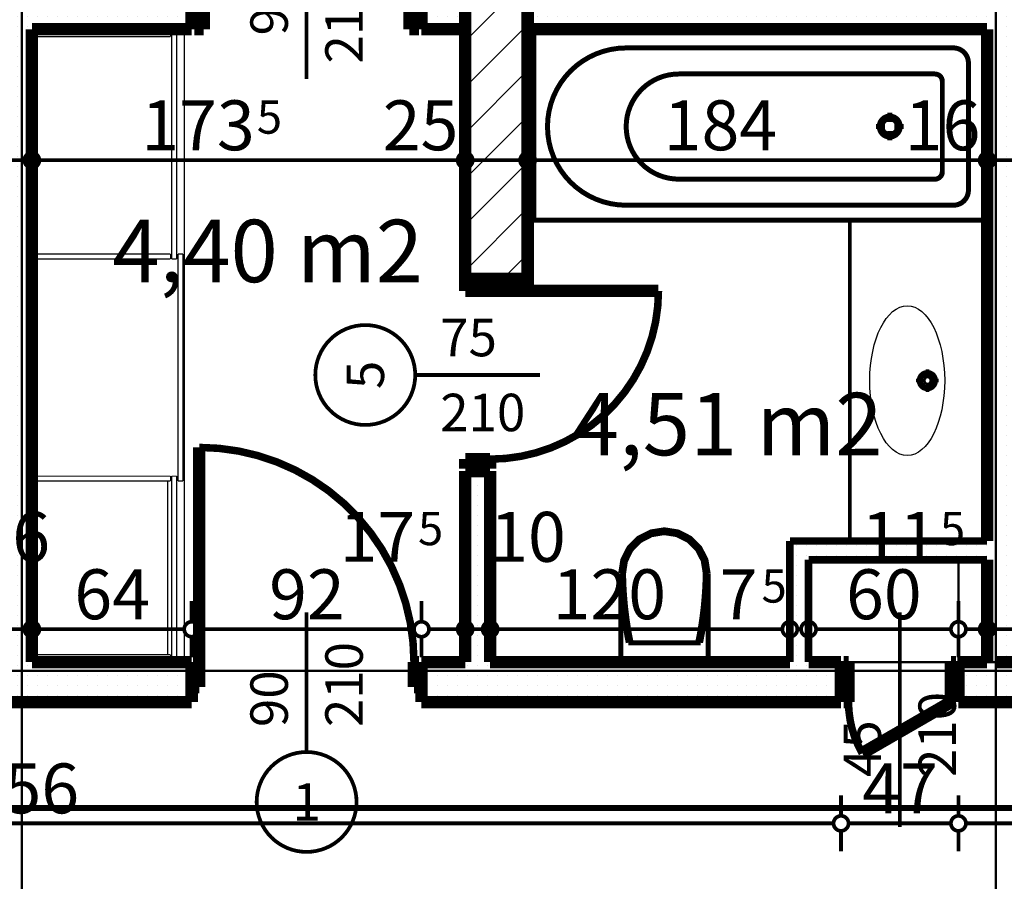
# Model space of a CAD drawing. Extents: x 81077 to 92920, y 88559 to 97631.
# Drawn here: x 86033 to 86427, y 94902 to 95247 of the extents above; entities that cross this region are included whole.
import ezdxf
from ezdxf.enums import TextEntityAlignment as Align

# ---------------------------------------------------------------- set-up
doc = ezdxf.new("R2010")
doc.units = 0
doc.header["$MEASUREMENT"] = 0
doc.linetypes.add('Dot & Dashed', pattern=[67.027776, 35.277777, -17.638888, 0, -14.111111])
doc.linetypes.add('Double Dashed copy', pattern=[226.666667, 100, -50, 26.666667, -50])
for name, color, linetype in [('0help', 7, 'Continuous'), ('bani', 7, 'Continuous'), ('KOTI-ext', 7, 'Continuous'), ('lines', 7, 'Continuous'), ('razrez', 7, 'Continuous'), ('wall-ext', 7, 'Continuous'), ('WALLS-EXT', 7, 'Continuous'), ('Zones', 7, 'Continuous')]:
    doc.layers.add(name, color=color, linetype=linetype)
doc.styles.add('GENERATED_STYLE_1', font='TIMES.TTF')
doc.styles.get("Standard").update_dxf_attribs({"font": 'txt', "bigfont": 'BIGFONT.SHX'})
doc.dimstyles.new('Dimstyle_1D92A', dxfattribs={"dimtxt": 20, "dimasz": 11.4, "dimexe": 0.18, "dimexo": 0, "dimgap": 0.09, "dimtad": 1, "dimdec": 0, "dimzin": 0, "dimdsep": 46, "dimtxsty": 'GENERATED_STYLE_1', "dimblk": 'ARROWHEAD_1', "dimblk1": 'ARROWHEAD_1', "dimblk2": 'ARROWHEAD_1', "dimcen": 0.09, "dimclrd": 11, "dimclre": 11, "dimclrt": 11, "dimazin": 0, "dimtfac": 1, "dimtdec": 4, "dimtmove": 0, "dimatfit": 0, "dimfxl": 0, "dimtolj": 1, "dimtzin": 0, "dimarcsym": 0})
pattern_1 = [(0, (0, 0), (0, 4), [0, -4])]

# ---------------------------------------------------------------- blocks, each defined once
blk = doc.blocks.new('Office_0_1413', base_point=(86387.4, 95130.02))
at = {"flags": 1}
for tag in ['ROOM_NAME', 'ROOM_NUMBER', 'ROOM_AREA', 'ROOM_PERIM', 'ROOM_WALLS_SURF', 'ROOM_DOORS_SURF', 'ROOM_WINDS_SURF', 'ROOM_BASELEV', 'ROOM_HEIGHT', 'ROOM_NET_AREA', 'ROOM_REDUCED_AREA', 'ROOM_VOLUME']:
    blk.add_attdef(tag, text='', height=500, dxfattribs=at).set_placement((0, 0), align=Align.TOP_LEFT)
at = {"layer": 'Zones', "color": 133, "style": 'GENERATED_STYLE_1'}
blk.add_attdef('ROOM_CALC_AREA', text='', height=25, dxfattribs=at).set_placement((86316.07, 95097.25), align=Align.TOP_CENTER)
blk = doc.blocks.new('Office_0_1452', base_point=(86203.41, 95199.35))
at = {"flags": 1}
for tag in ['ROOM_NAME', 'ROOM_NUMBER', 'ROOM_AREA', 'ROOM_PERIM', 'ROOM_WALLS_SURF', 'ROOM_DOORS_SURF', 'ROOM_WINDS_SURF', 'ROOM_BASELEV', 'ROOM_HEIGHT', 'ROOM_NET_AREA', 'ROOM_REDUCED_AREA', 'ROOM_VOLUME']:
    blk.add_attdef(tag, text='', height=500, dxfattribs=at).set_placement((0, 0), align=Align.TOP_LEFT)
at = {"layer": 'Zones', "color": 133, "style": 'GENERATED_STYLE_1'}
blk.add_attdef('ROOM_CALC_AREA', text='', height=25, dxfattribs=at).set_placement((86132.08, 95166.58), align=Align.TOP_CENTER)
blk = doc.blocks.new('D1_Metal_3663')
at = {"color": 0, "linetype": 'Continuous', "const_width": 5}
for points in [[(-41.2, 0), (-45, 0)], [(-45, 0), (-45, -10)], [(-41.2, -10), (-41.2, 0)], [(45, 0), (41.2, 0)], [(41.2, 0), (41.2, -10)], [(45, -10), (45, 0)], [(-45, -10), (-41.2, -10)], [(41.2, -10), (45, -10)]]:
    blk.add_lwpolyline(points, dxfattribs=at)
blk = doc.blocks.new('Window-Door_Marker_-_70_23151')
at = {"color": 11, "linetype": 'Continuous', "const_width": 1.5}
blk.add_lwpolyline([(-20, 40, 1), (20, 40, 1)], format="xyb", close=True, dxfattribs=at)
blk.add_lwpolyline([(0, 20), (0, -30)], dxfattribs=at)
at = {"color": 11, "style": 'GENERATED_STYLE_1'}
for tag, p in [('AC_WIDO_A_SIZE', (-7.5, -12.5)), ('AC_WIDO_B_SIZE', (22.5, -23.75))]:
    blk.add_attdef(tag, p, '', height=15, rotation=90, dxfattribs=at)
blk.add_attdef('AC_MarkerText_1', (-5.625, 32.5), '', height=15, dxfattribs=at)
blk = doc.blocks.new('WALL_9469', base_point=(84462.66, 95252.9))
at = {"layer": 'wall-ext'}
h = blk.add_hatch(dxfattribs=at)
h.set_pattern_fill('25 % COPY COPY', scale=4, style=0, pattern_type=0)
h.set_pattern_definition(pattern_1)
h.paths.add_polyline_path([(86101.66, 95242.9), (86101.66, 95252.9), (85957.66, 95252.9), (85957.66, 95242.9)], flags=0)
h = blk.add_hatch(dxfattribs=at)
h.set_pattern_fill('25 % COPY COPY', scale=4, style=0, pattern_type=0)
h.set_pattern_definition(pattern_1)
h.paths.add_polyline_path([(86211.16, 95242.9), (86211.16, 95252.9), (86193.66, 95252.9), (86193.66, 95242.9)], flags=0)
h = blk.add_hatch(dxfattribs=at)
h.set_pattern_fill('25 % COPY COPY', scale=4, style=0, pattern_type=0)
h.set_pattern_definition(pattern_1)
h.paths.add_polyline_path([(86500.16, 95242.9), (86500.16, 95252.9), (86236.16, 95252.9), (86236.16, 95242.9)], flags=0)
at = {"layer": 'wall-ext', "color": 7, "linetype": 'Continuous', "const_width": 5}
for points in [[(86101.66, 95252.9), (86101.66, 95242.9)], [(86193.66, 95252.9), (86193.66, 95242.9)], [(86037.66, 95242.9), (86101.66, 95242.9)], [(86193.66, 95242.9), (86211.16, 95242.9)], [(86236.16, 95242.9), (86420.16, 95242.9)]]:
    blk.add_lwpolyline(points, dxfattribs=at)
at = {"layer": 'wall-ext', "color": 133}
blk.add_blockref('Window-Door_Marker_-_70_23151', (86147.66, 95252.9), dxfattribs=at).add_auto_attribs({'AC_MarkerText_1': '2', 'AC_WIDO_A_SIZE': '90', 'AC_WIDO_B_SIZE': '210'})
at = {"layer": 'wall-ext', "color": 133, "xscale": -1}
blk.add_blockref('D1_Metal_3663', (86147.66, 95252.9), dxfattribs=at)
blk = doc.blocks.new('D1_Entrance_St_3684')
at = {"color": 0, "linetype": 'Continuous', "const_width": 3}
blk.add_lwpolyline([(-15.01, 20.5, 0.131652), (-20.5, 0)], format="xyb", dxfattribs=at)
at = {"color": 0, "linetype": 'Continuous', "const_width": 5}
for points in [[(20.5, 0), (-15.01, 20.5)], [(-20.5, 0), (-22.5, 0)], [(-22.5, 0), (-22.5, -16)], [(-20.5, -16), (-20.5, 0)], [(22.5, 0), (20.5, 0)], [(20.5, 0), (20.5, -16)], [(22.5, -16), (22.5, 0)], [(-22.5, -16), (-20.5, -16)], [(20.5, -16), (22.5, -16)]]:
    blk.add_lwpolyline(points, dxfattribs=at)
blk = doc.blocks.new('Window-Door_Marker_-_70_23172')
at = {"color": 11, "linetype": 'Continuous', "const_width": 1.5}
blk.add_lwpolyline([(0, -66), (0, 20)], dxfattribs=at)
at = {"color": 11, "style": 'GENERATED_STYLE_1'}
for tag, p in [('AC_WIDO_A_SIZE', (-7.5, -46)), ('AC_WIDO_B_SIZE', (22.5, -46))]:
    blk.add_attdef(tag, p, '', height=15, rotation=90, dxfattribs=at)
blk = doc.blocks.new('WALL_9486', base_point=(86348.66, 94973.4))
at = {"layer": 'wall-ext'}
h = blk.add_hatch(dxfattribs=at)
h.set_pattern_fill('25 % COPY COPY', scale=4, style=0, pattern_type=0)
h.set_pattern_definition(pattern_1)
h.paths.add_polyline_path([(86348.66, 94989.4), (86348.66, 94973.4), (86361.66, 94973.4), (86361.66, 94989.4)], flags=0)
h = blk.add_hatch(dxfattribs=at)
h.set_pattern_fill('25 % COPY COPY', scale=4, style=0, pattern_type=0)
h.set_pattern_definition(pattern_1)
h.paths.add_polyline_path([(86408.66, 94989.4), (86408.66, 94973.4), (86423.66, 94973.4), (86423.66, 94989.4)], flags=0)
at = {"layer": 'wall-ext', "color": 7, "linetype": 'Continuous', "const_width": 5}
for points in [[(86361.66, 94989.4), (86348.66, 94989.4)], [(86361.66, 94973.4), (86361.66, 94989.4)], [(86408.66, 94973.4), (86408.66, 94989.4)], [(86420.16, 94989.4), (86408.66, 94989.4)], [(86348.66, 94973.4), (86361.66, 94973.4)], [(86408.66, 94973.4), (86423.66, 94973.4)]]:
    blk.add_lwpolyline(points, dxfattribs=at)
at = {"layer": 'wall-ext', "color": 133}
blk.add_blockref('Window-Door_Marker_-_70_23172', (86385.16, 94989.4), dxfattribs=at).add_auto_attribs({'AC_WIDO_A_SIZE': '45', 'AC_WIDO_B_SIZE': '210'})
at = {"layer": 'wall-ext', "color": 133, "xscale": -1, "rotation": 180}
blk.add_blockref('D1_Entrance_St_3684', (86385.16, 94973.4), dxfattribs=at)
blk = doc.blocks.new('D1_Metal_3747')
at = {"color": 0, "linetype": 'Continuous', "const_width": 3}
blk.add_lwpolyline([(43, 86, 0.414214), (-43, 0)], format="xyb", dxfattribs=at)
at = {"color": 0, "linetype": 'Continuous', "const_width": 5}
for points in [[(43, 0), (43, 86)], [(-43, 0), (-45, 0)], [(-45, 0), (-45, -10)], [(-43, -10), (-43, 0)], [(45, 0), (43, 0)], [(43, 0), (43, -10)], [(45, -10), (45, 0)], [(-45, -10), (-43, -10)], [(43, -10), (45, -10)]]:
    blk.add_lwpolyline(points, dxfattribs=at)
blk = doc.blocks.new('Window-Door_Marker_-_70_23201')
at = {"color": 11, "linetype": 'Continuous', "const_width": 1.5}
blk.add_lwpolyline([(-20, 40, 1), (20, 40, 1)], format="xyb", close=True, dxfattribs=at)
blk.add_lwpolyline([(0, 20), (0, -36)], dxfattribs=at)
at = {"color": 11, "style": 'GENERATED_STYLE_1'}
for tag, p, rotation in [('AC_MarkerText_1', (5.625, 47.5), 180), ('AC_WIDO_B_SIZE', (-22.5, 10), -90), ('AC_WIDO_A_SIZE', (7.5, 10), -90)]:
    blk.add_attdef(tag, p, '', height=15, rotation=rotation, dxfattribs=at)
blk = doc.blocks.new('WALL_9567', base_point=(86738.66, 94973.4))
at = {"layer": 'wall-ext'}
h = blk.add_hatch(dxfattribs=at)
h.set_pattern_fill('25 % COPY COPY', scale=4, style=0, pattern_type=0)
h.set_pattern_definition(pattern_1)
h.paths.add_polyline_path([(86423.66, 94989.4), (86423.66, 94973.4), (86500.16, 94973.4), (86500.16, 94989.4)], flags=0)
h = blk.add_hatch(dxfattribs=at)
h.set_pattern_fill('25 % COPY COPY', scale=4, style=0, pattern_type=0)
h.set_pattern_definition(pattern_1)
h.paths.add_polyline_path([(86592.16, 94989.4), (86592.16, 94973.4), (86738.66, 94973.4), (86738.66, 94989.4)], flags=0)
at = {"layer": 'wall-ext', "color": 7, "linetype": 'Continuous', "const_width": 5}
for points in [[(86500.16, 94989.4), (86423.66, 94989.4)], [(86500.16, 94973.4), (86500.16, 94989.4)], [(86592.16, 94973.4), (86592.16, 94989.4)], [(86608.66, 94989.4), (86592.16, 94989.4)], [(86731.16, 94989.4), (86618.66, 94989.4)], [(86423.66, 94973.4), (86500.16, 94973.4)], [(86592.16, 94973.4), (86738.66, 94973.4)]]:
    blk.add_lwpolyline(points, dxfattribs=at)
at = {"layer": 'wall-ext', "color": 133, "xscale": -1}
blk.add_blockref('D1_Metal_3747', (86546.16, 94989.4), dxfattribs=at)
at = {"layer": 'wall-ext', "color": 133, "rotation": 180}
blk.add_blockref('Window-Door_Marker_-_70_23201', (86546.16, 94973.4), dxfattribs=at).add_auto_attribs({'AC_MarkerText_1': '1', 'AC_WIDO_A_SIZE': '90', 'AC_WIDO_B_SIZE': '210'})
blk = doc.blocks.new('D1_Metal_3748')
at = {"color": 0, "linetype": 'Continuous', "const_width": 3}
blk.add_lwpolyline([(43, 86, 0.414214), (-43, 0)], format="xyb", dxfattribs=at)
at = {"color": 0, "linetype": 'Continuous', "const_width": 5}
for points in [[(43, 0), (43, 86)], [(-43, 0), (-45, 0)], [(-45, 0), (-45, -10)], [(-43, -10), (-43, 0)], [(45, 0), (43, 0)], [(43, 0), (43, -10)], [(45, -10), (45, 0)], [(-45, -10), (-43, -10)], [(43, -10), (45, -10)]]:
    blk.add_lwpolyline(points, dxfattribs=at)
blk = doc.blocks.new('Window-Door_Marker_-_70_23233')
at = {"color": 11, "linetype": 'Continuous', "const_width": 1.5}
blk.add_lwpolyline([(0, -36), (0, 20)], dxfattribs=at)
blk.add_lwpolyline([(-20, -56, 1), (20, -56, 1)], format="xyb", close=True, dxfattribs=at)
at = {"color": 11, "style": 'GENERATED_STYLE_1'}
for tag, p in [('AC_WIDO_B_SIZE', (22.5, -26)), ('AC_WIDO_A_SIZE', (-7.5, -26))]:
    blk.add_attdef(tag, p, '', height=15, rotation=90, dxfattribs=at)
blk.add_attdef('AC_MarkerText_1', (-5.625, -63.5), '', height=15, dxfattribs=at)
blk = doc.blocks.new('WALL_9568', base_point=(85718.66, 94973.4))
at = {"layer": 'wall-ext'}
h = blk.add_hatch(dxfattribs=at)
h.set_pattern_fill('25 % COPY COPY', scale=4, style=0, pattern_type=0)
h.set_pattern_definition(pattern_1)
h.paths.add_polyline_path([(85957.66, 94989.4), (85957.66, 94973.4), (86101.66, 94973.4), (86101.66, 94989.4)], flags=0)
h = blk.add_hatch(dxfattribs=at)
h.set_pattern_fill('25 % COPY COPY', scale=4, style=0, pattern_type=0)
h.set_pattern_definition(pattern_1)
h.paths.add_polyline_path([(86193.66, 94989.4), (86193.66, 94973.4), (86348.66, 94973.4), (86348.66, 94989.4)], flags=0)
at = {"layer": 'wall-ext', "color": 7, "linetype": 'Continuous', "const_width": 5}
for points in [[(86101.66, 94989.4), (86037.66, 94989.4)], [(86101.66, 94973.4), (86101.66, 94989.4)], [(86193.66, 94973.4), (86193.66, 94989.4)], [(86211.16, 94989.4), (86193.66, 94989.4)], [(86341.16, 94989.4), (86221.16, 94989.4)], [(85957.66, 94973.4), (86101.66, 94973.4)], [(86193.66, 94973.4), (86348.66, 94973.4)]]:
    blk.add_lwpolyline(points, dxfattribs=at)
at = {"layer": 'wall-ext', "color": 133, "xscale": -1}
blk.add_blockref('D1_Metal_3748', (86147.66, 94989.4), dxfattribs=at)
at = {"layer": 'wall-ext', "color": 133}
blk.add_blockref('Window-Door_Marker_-_70_23233', (86147.66, 94989.4), dxfattribs=at).add_auto_attribs({'AC_MarkerText_1': '1', 'AC_WIDO_A_SIZE': '90', 'AC_WIDO_B_SIZE': '210'})
blk = doc.blocks.new('WALL_9571', base_point=(86348.66, 95030.4))
at = {"layer": 'wall-ext'}
h = blk.add_hatch(dxfattribs=at)
h.set_pattern_fill('25 % COPY COPY', scale=4, style=0, pattern_type=0)
h.set_pattern_definition(pattern_1)
h.paths.add_polyline_path([(86348.66, 95030.4), (86420.16, 95030.4), (86420.16, 95037.9), (86341.16, 95037.9)], flags=0)
at = {"layer": 'wall-ext', "color": 3, "linetype": 'Continuous', "const_width": 3}
for points in [[(86420.16, 95037.9), (86341.16, 95037.9)], [(86348.66, 95030.4), (86420.16, 95030.4)]]:
    blk.add_lwpolyline(points, dxfattribs=at)
blk = doc.blocks.new('D1_Metal_3751')
at = {"color": 0, "linetype": 'Continuous', "const_width": 3}
blk.add_lwpolyline([(33.7, 67.4, 0.414214), (-33.7, 0)], format="xyb", dxfattribs=at)
at = {"color": 0, "linetype": 'Continuous', "const_width": 5}
for points in [[(33.7, 0), (33.7, 67.4)], [(-33.7, 0), (-37.5, 0)], [(-37.5, 0), (-37.5, -10)], [(-33.7, -10), (-33.7, 0)], [(37.5, 0), (33.7, 0)], [(33.7, 0), (33.7, -10)], [(37.5, -10), (37.5, 0)], [(-37.5, -10), (-33.7, -10)], [(33.7, -10), (37.5, -10)]]:
    blk.add_lwpolyline(points, dxfattribs=at)
blk = doc.blocks.new('Window-Door_Marker_-_70_23225')
at = {"color": 11, "linetype": 'Continuous', "const_width": 1.5}
blk.add_lwpolyline([(-20, 40, 1), (20, 40, 1)], format="xyb", close=True, dxfattribs=at)
blk.add_lwpolyline([(0, 20), (0, -30)], dxfattribs=at)
at = {"color": 11, "style": 'GENERATED_STYLE_1'}
blk.add_attdef('AC_MarkerText_1', (-5.625, 32.5), '', height=15, dxfattribs=at)
for tag, p in [('AC_WIDO_B_SIZE', (-22.5, 10)), ('AC_WIDO_A_SIZE', (7.5, 10))]:
    blk.add_attdef(tag, p, '', height=15, rotation=-90, dxfattribs=at)
blk = doc.blocks.new('WALL_9572', base_point=(86211.16, 94973.4))
at = {"layer": 'wall-ext'}
h = blk.add_hatch(dxfattribs=at)
h.set_pattern_fill('25 % COPY COPY', scale=4, style=0, pattern_type=0)
h.set_pattern_definition(pattern_1)
h.paths.add_polyline_path([(86221.16, 95065.9), (86211.16, 95065.9), (86211.16, 94989.4), (86221.16, 94989.4)], flags=0)
at = {"layer": 'wall-ext', "color": 7, "linetype": 'Continuous', "const_width": 5}
for points in [[(86211.16, 95065.9), (86221.16, 95065.9)], [(86211.16, 95065.9), (86211.16, 94989.4)], [(86221.16, 94989.4), (86221.16, 95065.9)]]:
    blk.add_lwpolyline(points, dxfattribs=at)
at = {"layer": 'wall-ext', "color": 133, "xscale": -1, "rotation": 269.9999999999808}
blk.add_blockref('D1_Metal_3751', (86221.16, 95104.4), dxfattribs=at)
at = {"layer": 'wall-ext', "color": 133, "rotation": 90}
blk.add_blockref('Window-Door_Marker_-_70_23225', (86211.16, 95104.4), dxfattribs=at).add_auto_attribs({'AC_MarkerText_1': '5', 'AC_WIDO_A_SIZE': '75', 'AC_WIDO_B_SIZE': '210'})
blk = doc.blocks.new('WALL_9573', base_point=(86348.66, 95030.4))
at = {"layer": 'wall-ext'}
h = blk.add_hatch(dxfattribs=at)
h.set_pattern_fill('25 % COPY COPY', scale=4, style=0, pattern_type=0)
h.set_pattern_definition(pattern_1)
h.paths.add_polyline_path([(86341.16, 95037.9), (86341.16, 94989.4), (86348.66, 94989.4), (86348.66, 95030.4)], flags=0)
at = {"layer": 'wall-ext', "color": 3, "linetype": 'Continuous', "const_width": 3}
for points in [[(86341.16, 95037.9), (86341.16, 94989.4)], [(86348.66, 94989.4), (86348.66, 95030.4)]]:
    blk.add_lwpolyline(points, dxfattribs=at)
blk = doc.blocks.new('WALL_9602', base_point=(86037.66, 95252.9))
at = {"layer": 'wall-ext'}
h = blk.add_hatch(dxfattribs=at)
h.set_pattern_fill('25 % COPY COPY', scale=4, style=0, pattern_type=0)
h.set_pattern_definition(pattern_1)
h.paths.add_polyline_path([(86021.66, 95242.9), (86021.66, 94989.4), (86037.66, 94989.4), (86037.66, 95242.9)], flags=0)
at = {"layer": 'wall-ext', "color": 7, "linetype": 'Continuous', "const_width": 5}
for points in [[(86021.66, 95242.9), (86021.66, 94989.4)], [(86037.66, 94989.4), (86037.66, 95242.9)]]:
    blk.add_lwpolyline(points, dxfattribs=at)
blk = doc.blocks.new('WALL_9603', base_point=(86420.16, 95252.9))
at = {"layer": 'wall-ext'}
h = blk.add_hatch(dxfattribs=at)
h.set_pattern_fill('25 % COPY COPY', scale=4, style=0, pattern_type=0)
h.set_pattern_definition(pattern_1)
h.paths.add_polyline_path([(86420.16, 95242.9), (86420.16, 94989.4), (86436.16, 94989.4), (86436.16, 95242.9)], flags=0)
at = {"layer": 'wall-ext', "color": 7, "linetype": 'Continuous', "const_width": 5}
for points in [[(86420.16, 95242.9), (86420.16, 95037.9)], [(86436.16, 94989.4), (86436.16, 95242.9)], [(86420.16, 95030.4), (86420.16, 94989.4)]]:
    blk.add_lwpolyline(points, dxfattribs=at)
blk = doc.blocks.new('COLUMN_2781', base_point=(86223.66, 95197.9))
at = {"layer": 'WALLS-EXT'}
h = blk.add_hatch(dxfattribs=at)
h.set_pattern_fill('COMMON BRICK', color=1, scale=13, angle=45, style=0, pattern_type=0)
h.set_pattern_definition([(45, (0, 0), (-9.1923878, 9.1923878), [])])
h.paths.add_polyline_path([(86211.16, 95142.9), (86236.16, 95142.9), (86236.16, 95252.9), (86211.16, 95252.9)], flags=0)
at = {"layer": 'WALLS-EXT', "color": 30, "linetype": 'Continuous', "const_width": 5}
blk.add_lwpolyline([(86211.16, 95142.9), (86236.16, 95142.9), (86236.16, 95252.9), (86211.16, 95252.9)], close=True, dxfattribs=at)
blk = doc.blocks.new('Bath_Symb_11086')
at = {"layer": 'bani', "color": 0, "linetype": 'Continuous', "const_width": 2}
for points in [[(180, 75), (0, 75)], [(0, 75), (0, 0)], [(180, 75), (180, 0)], [(12, 69), (143.04, 69)], [(6, 63), (6, 12)], [(121.97, 58.56), (19.44, 58.56)], [(16.44, 55.56), (16.44, 19.44)], [(37.5, 39.34), (37.5, 43.04)], [(35.66, 37.5), (31.96, 37.5)], [(37.5, 35.66), (37.5, 31.96)], [(39.34, 37.5), (43.04, 37.5)], [(121.97, 16.44), (19.44, 16.44)], [(12, 6), (143.04, 6)], [(180, 0), (0, 0)]]:
    blk.add_lwpolyline(points, dxfattribs=at)
for points in [[(12, 69, 0.414214), (6, 63)], [(143.04, 6, 1), (143.04, 69)], [(19.44, 58.56, 0.414214), (16.44, 55.56)], [(121.97, 16.44, 1), (121.97, 58.56)], [(16.44, 19.44, 0.414214), (19.44, 16.44)], [(6, 12, 0.414214), (12, 6)]]:
    blk.add_lwpolyline(points, format="xyb", dxfattribs=at)
for points in [[(33.31, 37.5, 1), (41.69, 37.5, 1)], [(34.37, 37.5, 1), (40.63, 37.5, 1)]]:
    blk.add_lwpolyline(points, format="xyb", close=True, dxfattribs=at)
blk = doc.blocks.new('WC_1_Symb_11075')
at = {"layer": 'bani', "color": 0, "linetype": 'Continuous', "const_width": 2}
for points in [[(0, 0), (0, 35)], [(35.61, 35), (0, 35)], [(35.61, 35), (32.11, 34.91), (28.61, 34.74), (25.11, 34.49), (21.62, 34.15), (18.14, 33.73), (14.67, 33.23), (11.22, 32.64), (7.78, 31.98)], [(35.61, 0), (40.99, 0.86), (45.83, 3.34), (49.68, 7.21), (52.15, 12.09), (53, 17.5), (52.15, 22.91), (49.68, 27.79), (45.83, 31.66), (40.99, 34.14), (35.61, 35)], [(35.63, 33.86), (32.12, 33.77), (28.62, 33.6), (25.12, 33.34), (21.63, 33.01), (18.15, 32.58), (14.68, 32.08), (11.22, 31.49), (7.78, 30.82)], [(7.78, 31.98), (7.78, 3.02)], [(35.37, 1.14), (40.42, 1.87), (45.01, 4.15), (48.66, 7.74), (51.03, 12.3), (51.87, 17.38), (51.1, 22.46), (48.81, 27.06), (45.21, 30.71), (40.66, 33.05), (35.61, 33.86)], [(7.78, 4.18), (11.22, 3.51), (14.68, 2.92), (18.15, 2.42), (21.63, 1.99), (25.12, 1.66), (28.62, 1.4), (32.12, 1.23), (35.63, 1.14)], [(7.78, 3.02), (11.22, 2.36), (14.67, 1.77), (18.14, 1.27), (21.62, 0.85), (25.11, 0.51), (28.61, 0.26), (32.11, 0.09), (35.61, 0)], [(35.61, 0), (0, 0)]]:
    blk.add_lwpolyline(points, dxfattribs=at)
blk = doc.blocks.new('*D1831')
at = {"layer": 'KOTI-ext', "color": 11, "linetype": 'Continuous', "const_width": 1.5}
for points in [[(89648.34, 95931.4), (89648.34, 95934.4)], [(89645.34, 95928.4), (89637.09, 95928.4)], [(89659.59, 95928.4), (89651.34, 95928.4)], [(89648.34, 93896.4), (89648.34, 95925.4)], [(89645.34, 93893.4), (89637.09, 93893.4)], [(89648.34, 93887.4), (89648.34, 93890.4)], [(89659.59, 93893.4), (89651.34, 93893.4)]]:
    blk.add_lwpolyline(points, dxfattribs=at)
for points in [[(89645.34, 95928.4, 1), (89651.34, 95928.4, 1)], [(89645.34, 93893.4, 1), (89651.34, 93893.4, 1)]]:
    blk.add_lwpolyline(points, format="xyb", close=True, dxfattribs=at)
at = {"layer": 'KOTI-ext', "color": 11, "style": 'GENERATED_STYLE_1', "oblique": 0}
blk.add_text('2\xa0035', height=20, rotation=90, dxfattribs=at).set_placement((89644.34, 94877.15))
blk = doc.blocks.new('ARROWHEAD_1')
at = {"color": 0, "linetype": 'Continuous'}
blk.add_line((0, 0), (-1, 0), dxfattribs=at)
blk.add_circle((0, 0), 0.25, dxfattribs=at)
blk = doc.blocks.new('*D1975')
at = {"layer": 'KOTI-ext', "color": 11, "linetype": 'Continuous', "const_width": 1.5}
for points in [[(86021.66, 95193.4), (86021.66, 95201.65)], [(86037.66, 95193.4), (86037.66, 95201.65)], [(86021.66, 95179.15), (86021.66, 95187.4)], [(86024.66, 95190.4), (86034.66, 95190.4)], [(86037.66, 95179.15), (86037.66, 95187.4)]]:
    blk.add_lwpolyline(points, dxfattribs=at)
for points in [[(86018.66, 95190.4, 1), (86024.66, 95190.4, 1)], [(86034.66, 95190.4, 1), (86040.66, 95190.4, 1)]]:
    blk.add_lwpolyline(points, format="xyb", close=True, dxfattribs=at)
blk = doc.blocks.new('*D1976')
at = {"layer": 'KOTI-ext', "color": 11, "linetype": 'Continuous', "const_width": 1.5}
for points in [[(86037.66, 95193.4), (86037.66, 95201.65)], [(86211.16, 95193.4), (86211.16, 95201.65)], [(86037.66, 95179.15), (86037.66, 95187.4)], [(86040.66, 95190.4), (86208.16, 95190.4)], [(86211.16, 95179.15), (86211.16, 95187.4)]]:
    blk.add_lwpolyline(points, dxfattribs=at)
for points in [[(86034.66, 95190.4, 1), (86040.66, 95190.4, 1)], [(86208.16, 95190.4, 1), (86214.16, 95190.4, 1)]]:
    blk.add_lwpolyline(points, format="xyb", close=True, dxfattribs=at)
at = {"layer": 'KOTI-ext', "color": 11, "style": 'GENERATED_STYLE_1', "oblique": 0}
blk.add_text('173', height=20, dxfattribs=at).set_placement((86126.91, 95194.4), align=Align.RIGHT)
for s, height, p in [('5', 13.33, (86127.74, 95201.06)), ('25', 20, (86178.16, 95194.4))]:
    blk.add_text(s, height=height, dxfattribs=at).set_placement(p)
blk = doc.blocks.new('*D1977')
at = {"layer": 'KOTI-ext', "color": 11, "linetype": 'Continuous', "const_width": 1.5}
for points in [[(86211.16, 95193.4), (86211.16, 95201.65)], [(86236.16, 95193.4), (86236.16, 95201.65)], [(86211.16, 95179.15), (86211.16, 95187.4)], [(86214.16, 95190.4), (86233.16, 95190.4)], [(86236.16, 95179.15), (86236.16, 95187.4)]]:
    blk.add_lwpolyline(points, dxfattribs=at)
for points in [[(86208.16, 95190.4, 1), (86214.16, 95190.4, 1)], [(86233.16, 95190.4, 1), (86239.16, 95190.4, 1)]]:
    blk.add_lwpolyline(points, format="xyb", close=True, dxfattribs=at)
blk = doc.blocks.new('*D1978')
at = {"layer": 'KOTI-ext', "color": 11, "linetype": 'Continuous', "const_width": 1.5}
for points in [[(86236.16, 95193.4), (86236.16, 95201.65)], [(86420.16, 95193.4), (86420.16, 95201.65)], [(86236.16, 95179.15), (86236.16, 95187.4)], [(86239.16, 95190.4), (86417.16, 95190.4)], [(86420.16, 95179.15), (86420.16, 95187.4)]]:
    blk.add_lwpolyline(points, dxfattribs=at)
for points in [[(86233.16, 95190.4, 1), (86239.16, 95190.4, 1)], [(86417.16, 95190.4, 1), (86423.16, 95190.4, 1)]]:
    blk.add_lwpolyline(points, format="xyb", close=True, dxfattribs=at)
at = {"layer": 'KOTI-ext', "color": 11, "style": 'GENERATED_STYLE_1', "oblique": 0}
for s, p in [('184', (86290.66, 95194.4)), ('16', (86387.16, 95194.4))]:
    blk.add_text(s, height=20, dxfattribs=at).set_placement(p)
blk = doc.blocks.new('*D1979')
at = {"layer": 'KOTI-ext', "color": 11, "linetype": 'Continuous', "const_width": 1.5}
for points in [[(86420.16, 95193.4), (86420.16, 95201.65)], [(86436.16, 95193.4), (86436.16, 95201.65)], [(86420.16, 95179.15), (86420.16, 95187.4)], [(86423.16, 95190.4), (86433.16, 95190.4)], [(86436.16, 95179.15), (86436.16, 95187.4)]]:
    blk.add_lwpolyline(points, dxfattribs=at)
for points in [[(86417.16, 95190.4, 1), (86423.16, 95190.4, 1)], [(86433.16, 95190.4, 1), (86439.16, 95190.4, 1)]]:
    blk.add_lwpolyline(points, format="xyb", close=True, dxfattribs=at)
blk = doc.blocks.new('*D2070')
at = {"layer": 'KOTI-ext', "color": 11, "linetype": 'Continuous', "const_width": 1.5}
for points in [[(85957.66, 95005.58), (85957.66, 95013.83)], [(86021.66, 95005.58), (86021.66, 95013.83)], [(85960.66, 95002.58), (86018.66, 95002.58)], [(85957.66, 94991.33), (85957.66, 94999.58)], [(86021.66, 94991.33), (86021.66, 94999.58)]]:
    blk.add_lwpolyline(points, dxfattribs=at)
for points in [[(85954.66, 95002.58, 1), (85960.66, 95002.58, 1)], [(86018.66, 95002.58, 1), (86024.66, 95002.58, 1)]]:
    blk.add_lwpolyline(points, format="xyb", close=True, dxfattribs=at)
at = {"layer": 'KOTI-ext', "color": 11, "style": 'GENERATED_STYLE_1', "oblique": 0}
for s, p in [('16', (86014.66, 95029.58)), ('64', (85974.66, 95006.58))]:
    blk.add_text(s, height=20, dxfattribs=at).set_placement(p)
blk = doc.blocks.new('*D2071')
at = {"layer": 'KOTI-ext', "color": 11, "linetype": 'Continuous', "const_width": 1.5}
for points in [[(86021.66, 95005.58), (86021.66, 95013.83)], [(86037.66, 95005.58), (86037.66, 95013.83)], [(86024.66, 95002.58), (86034.66, 95002.58)], [(86021.66, 94991.33), (86021.66, 94999.58)], [(86037.66, 94991.33), (86037.66, 94999.58)]]:
    blk.add_lwpolyline(points, dxfattribs=at)
for points in [[(86018.66, 95002.58, 1), (86024.66, 95002.58, 1)], [(86034.66, 95002.58, 1), (86040.66, 95002.58, 1)]]:
    blk.add_lwpolyline(points, format="xyb", close=True, dxfattribs=at)
blk = doc.blocks.new('*D2072')
at = {"layer": 'KOTI-ext', "color": 11, "linetype": 'Continuous', "const_width": 1.5}
for points in [[(86037.66, 95005.58), (86037.66, 95013.83)], [(86101.66, 95005.58), (86101.66, 95013.83)], [(86040.66, 95002.58), (86098.66, 95002.58)], [(86037.66, 94991.33), (86037.66, 94999.58)], [(86101.66, 94991.33), (86101.66, 94999.58)]]:
    blk.add_lwpolyline(points, dxfattribs=at)
for points in [[(86034.66, 95002.58, 1), (86040.66, 95002.58, 1)], [(86098.66, 95002.58, 1), (86104.66, 95002.58, 1)]]:
    blk.add_lwpolyline(points, format="xyb", close=True, dxfattribs=at)
at = {"layer": 'KOTI-ext', "color": 11, "style": 'GENERATED_STYLE_1', "oblique": 0}
blk.add_text('64', height=20, dxfattribs=at).set_placement((86054.66, 95006.58))
blk = doc.blocks.new('*D2073')
at = {"layer": 'KOTI-ext', "color": 11, "linetype": 'Continuous', "const_width": 1.5}
for points in [[(86101.66, 95005.58), (86101.66, 95013.83)], [(86193.66, 95005.58), (86193.66, 95013.83)], [(86104.66, 95002.58), (86190.66, 95002.58)], [(86101.66, 94991.33), (86101.66, 94999.58)], [(86193.66, 94991.33), (86193.66, 94999.58)]]:
    blk.add_lwpolyline(points, dxfattribs=at)
for points in [[(86098.66, 95002.58, 1), (86104.66, 95002.58, 1)], [(86190.66, 95002.58, 1), (86196.66, 95002.58, 1)]]:
    blk.add_lwpolyline(points, format="xyb", close=True, dxfattribs=at)
at = {"layer": 'KOTI-ext', "color": 11, "style": 'GENERATED_STYLE_1', "oblique": 0}
blk.add_text('17', height=20, dxfattribs=at).set_placement((86191.16, 95029.58), align=Align.RIGHT)
for s, height, p in [('5', 13.33, (86192.27, 95036.25)), ('92', 20, (86132.66, 95006.58))]:
    blk.add_text(s, height=height, dxfattribs=at).set_placement(p)
blk = doc.blocks.new('*D2074')
at = {"layer": 'KOTI-ext', "color": 11, "linetype": 'Continuous', "const_width": 1.5}
for points in [[(86193.66, 95005.58), (86193.66, 95013.83)], [(86211.16, 95005.58), (86211.16, 95013.83)], [(86196.66, 95002.58), (86208.16, 95002.58)], [(86193.66, 94991.33), (86193.66, 94999.58)], [(86211.16, 94991.33), (86211.16, 94999.58)]]:
    blk.add_lwpolyline(points, dxfattribs=at)
for points in [[(86190.66, 95002.58, 1), (86196.66, 95002.58, 1)], [(86208.16, 95002.58, 1), (86214.16, 95002.58, 1)]]:
    blk.add_lwpolyline(points, format="xyb", close=True, dxfattribs=at)
blk = doc.blocks.new('*D2075')
at = {"layer": 'KOTI-ext', "color": 11, "linetype": 'Continuous', "const_width": 1.5}
for points in [[(86211.16, 95005.58), (86211.16, 95013.83)], [(86221.16, 95005.58), (86221.16, 95013.83)], [(86214.16, 95002.58), (86218.16, 95002.58)], [(86211.16, 94991.33), (86211.16, 94999.58)], [(86221.16, 94991.33), (86221.16, 94999.58)]]:
    blk.add_lwpolyline(points, dxfattribs=at)
for points in [[(86208.16, 95002.58, 1), (86214.16, 95002.58, 1)], [(86218.16, 95002.58, 1), (86224.16, 95002.58, 1)]]:
    blk.add_lwpolyline(points, format="xyb", close=True, dxfattribs=at)
at = {"layer": 'KOTI-ext', "color": 11, "style": 'GENERATED_STYLE_1', "oblique": 0}
blk.add_text('10', height=20, dxfattribs=at).set_placement((86221.16, 95029.58))
blk = doc.blocks.new('*D2076')
at = {"layer": 'KOTI-ext', "color": 11, "linetype": 'Continuous', "const_width": 1.5}
for points in [[(86221.16, 95005.58), (86221.16, 95013.83)], [(86341.16, 95005.58), (86341.16, 95013.83)], [(86224.16, 95002.58), (86338.16, 95002.58)], [(86221.16, 94991.33), (86221.16, 94999.58)], [(86341.16, 94991.33), (86341.16, 94999.58)]]:
    blk.add_lwpolyline(points, dxfattribs=at)
for points in [[(86218.16, 95002.58, 1), (86224.16, 95002.58, 1)], [(86338.16, 95002.58, 1), (86344.16, 95002.58, 1)]]:
    blk.add_lwpolyline(points, format="xyb", close=True, dxfattribs=at)
at = {"layer": 'KOTI-ext', "color": 11, "style": 'GENERATED_STYLE_1', "oblique": 0}
for s, height, p in [('120', 20, (86246.16, 95006.58)), ('5', 13.33, (86329.83, 95013.25))]:
    blk.add_text(s, height=height, dxfattribs=at).set_placement(p)
blk.add_text('7', height=20, dxfattribs=at).set_placement((86328.16, 95006.58), align=Align.RIGHT)
blk = doc.blocks.new('*D2077')
at = {"layer": 'KOTI-ext', "color": 11, "linetype": 'Continuous', "const_width": 1.5}
for points in [[(86341.16, 95005.58), (86341.16, 95013.83)], [(86348.66, 95005.58), (86348.66, 95013.83)], [(86344.16, 95002.58), (86345.66, 95002.58)], [(86341.16, 94991.33), (86341.16, 94999.58)], [(86348.66, 94991.33), (86348.66, 94999.58)]]:
    blk.add_lwpolyline(points, dxfattribs=at)
for points in [[(86338.16, 95002.58, 1), (86344.16, 95002.58, 1)], [(86345.66, 95002.58, 1), (86351.66, 95002.58, 1)]]:
    blk.add_lwpolyline(points, format="xyb", close=True, dxfattribs=at)
blk = doc.blocks.new('*D2078')
at = {"layer": 'KOTI-ext', "color": 11, "linetype": 'Continuous', "const_width": 1.5}
for points in [[(86348.66, 95005.58), (86348.66, 95013.83)], [(86408.66, 95005.58), (86408.66, 95013.83)], [(86351.66, 95002.58), (86405.66, 95002.58)], [(86348.66, 94991.33), (86348.66, 94999.58)], [(86408.66, 94991.33), (86408.66, 94999.58)]]:
    blk.add_lwpolyline(points, dxfattribs=at)
for points in [[(86345.66, 95002.58, 1), (86351.66, 95002.58, 1)], [(86405.66, 95002.58, 1), (86411.66, 95002.58, 1)]]:
    blk.add_lwpolyline(points, format="xyb", close=True, dxfattribs=at)
at = {"layer": 'KOTI-ext', "color": 11, "style": 'GENERATED_STYLE_1', "oblique": 0}
blk.add_text('11', height=20, dxfattribs=at).set_placement((86400.16, 95029.58), align=Align.RIGHT)
for s, height, p in [('5', 13.33, (86401.27, 95036.25)), ('60', 20, (86363.66, 95006.58))]:
    blk.add_text(s, height=height, dxfattribs=at).set_placement(p)
blk = doc.blocks.new('*D2079')
at = {"layer": 'KOTI-ext', "color": 11, "linetype": 'Continuous', "const_width": 1.5}
for points in [[(86408.66, 95005.58), (86408.66, 95013.83)], [(86420.16, 95005.58), (86420.16, 95013.83)], [(86411.66, 95002.58), (86417.16, 95002.58)], [(86408.66, 94991.33), (86408.66, 94999.58)], [(86420.16, 94991.33), (86420.16, 94999.58)]]:
    blk.add_lwpolyline(points, dxfattribs=at)
for points in [[(86405.66, 95002.58, 1), (86411.66, 95002.58, 1)], [(86417.16, 95002.58, 1), (86423.16, 95002.58, 1)]]:
    blk.add_lwpolyline(points, format="xyb", close=True, dxfattribs=at)
blk = doc.blocks.new('*D2080')
at = {"layer": 'KOTI-ext', "color": 11, "linetype": 'Continuous', "const_width": 1.5}
for points in [[(86420.16, 95005.58), (86420.16, 95013.83)], [(86436.16, 95005.58), (86436.16, 95013.83)], [(86423.16, 95002.58), (86433.16, 95002.58)], [(86420.16, 94991.33), (86420.16, 94999.58)], [(86436.16, 94991.33), (86436.16, 94999.58)]]:
    blk.add_lwpolyline(points, dxfattribs=at)
for points in [[(86417.16, 95002.58, 1), (86423.16, 95002.58, 1)], [(86433.16, 95002.58, 1), (86439.16, 95002.58, 1)]]:
    blk.add_lwpolyline(points, format="xyb", close=True, dxfattribs=at)
at = {"layer": 'KOTI-ext', "color": 11, "style": 'GENERATED_STYLE_1', "oblique": 0}
blk.add_text('16', height=20, dxfattribs=at).set_placement((86430.16, 95029.58))
blk = doc.blocks.new('*D2232')
at = {"layer": 'KOTI-ext', "color": 11, "linetype": 'Continuous', "const_width": 1.5}
for points in [[(85705.66, 94927.83), (85705.66, 94936.08)], [(86361.66, 94927.83), (86361.66, 94936.08)], [(85708.66, 94924.83), (86358.66, 94924.83)], [(85705.66, 94913.58), (85705.66, 94921.83)], [(86361.66, 94913.58), (86361.66, 94921.83)]]:
    blk.add_lwpolyline(points, dxfattribs=at)
for points in [[(85702.66, 94924.83, 1), (85708.66, 94924.83, 1)], [(86358.66, 94924.83, 1), (86364.66, 94924.83, 1)]]:
    blk.add_lwpolyline(points, format="xyb", close=True, dxfattribs=at)
at = {"layer": 'KOTI-ext', "color": 11, "style": 'GENERATED_STYLE_1', "oblique": 0}
blk.add_text('656', height=20, dxfattribs=at).set_placement((86011.16, 94928.83))
blk = doc.blocks.new('*D2233')
at = {"layer": 'KOTI-ext', "color": 11, "linetype": 'Continuous', "const_width": 1.5}
for points in [[(86361.66, 94927.83), (86361.66, 94936.08)], [(86408.66, 94927.83), (86408.66, 94936.08)], [(86364.66, 94924.83), (86405.66, 94924.83)], [(86361.66, 94913.58), (86361.66, 94921.83)], [(86408.66, 94913.58), (86408.66, 94921.83)]]:
    blk.add_lwpolyline(points, dxfattribs=at)
for points in [[(86358.66, 94924.83, 1), (86364.66, 94924.83, 1)], [(86405.66, 94924.83, 1), (86411.66, 94924.83, 1)]]:
    blk.add_lwpolyline(points, format="xyb", close=True, dxfattribs=at)
at = {"layer": 'KOTI-ext', "color": 11, "style": 'GENERATED_STYLE_1', "oblique": 0}
blk.add_text('47', height=20, dxfattribs=at).set_placement((86370.16, 94928.83))
blk = doc.blocks.new('*D2234')
at = {"layer": 'KOTI-ext', "color": 11, "linetype": 'Continuous', "const_width": 1.5}
for points in [[(86408.66, 94927.83), (86408.66, 94936.08)], [(86751.66, 94927.83), (86751.66, 94936.08)], [(86411.66, 94924.83), (86748.66, 94924.83)], [(86408.66, 94913.58), (86408.66, 94921.83)], [(86751.66, 94913.58), (86751.66, 94921.83)]]:
    blk.add_lwpolyline(points, dxfattribs=at)
for points in [[(86405.66, 94924.83, 1), (86411.66, 94924.83, 1)], [(86748.66, 94924.83, 1), (86754.66, 94924.83, 1)]]:
    blk.add_lwpolyline(points, format="xyb", close=True, dxfattribs=at)
at = {"layer": 'KOTI-ext', "color": 11, "style": 'GENERATED_STYLE_1', "oblique": 0}
blk.add_text('343', height=20, dxfattribs=at).set_placement((86557.66, 94928.83))
blk = doc.blocks.new('CUTPLANE_4', base_point=(81497.9, 94975.9))
at = {"layer": 'razrez', "color": 1, "linetype": 'Dot & Dashed', "const_width": 2.5}
blk.add_lwpolyline([(84457.66, 94930.97), (88779.66, 94930.97)], dxfattribs=at)
blk = doc.blocks.new('DIM_5810', base_point=(82908.66, 95190.4))
at = {"layer": 'KOTI-ext', "color": 11, "linetype": 'Continuous'}
for base, p1, p2, picture, middle in [((82908.66016771, 95190.39802998), (86037.66016771, 95113.15058556), (86211.16016771, 95142.90058556), '*D1976', (86089.41016641, 95204.39803017)), ((82908.66, 95190.4), (86236.16, 95142.9), (86420.16, 95113.15), '*D1978', (86298.16, 95204.4))]:
    dim = blk.add_linear_dim(base=base, p1=p1, p2=p2, dimstyle='Dimstyle_1D92A', dxfattribs=at)
    dim.commit()
    dim.dimension.update_dxf_attribs({"geometry": picture, "text_midpoint": middle})
for p1, p2, distance, picture, middle in [((86021.66, 95113.15), (86037.66, 95113.15), 77.25, '*D1975', (86003.66, 95204.4)), ((86211.16, 95142.9), (86236.16, 95142.9), 47.5, '*D1977', (86193.16, 95204.4)), ((86420.16, 95113.15), (86436.16, 95113.15), 77.25, '*D1979', (86402.16, 95204.4))]:
    dim = blk.add_aligned_dim(p1=p1, p2=p2, distance=distance, dimstyle='Dimstyle_1D92A', dxfattribs=at)
    dim.commit()
    dim.dimension.update_dxf_attribs({"geometry": picture, "text_midpoint": middle})
blk = doc.blocks.new('DIM_5813', base_point=(84542.66, 95002.58))
at = {"layer": 'KOTI-ext', "color": 11, "linetype": 'Continuous'}
for base, p1, p2, picture, middle in [((84542.66016771, 95002.5792414), (86193.66016771, 94973.40058556), (86211.16016771, 95142.90058556), '*D2074', (86176.16016629, 95039.57924268)), ((84542.66, 95002.58), (86211.16, 95142.9), (86221.16, 95065.9), '*D2075', (86236.16, 95039.58)), ((84542.66, 95002.58), (85957.66, 94973.4), (86021.66, 95113.15), '*D2070', (85982.16, 95016.58)), ((84542.66, 95002.58), (86037.66, 95113.15), (86101.66, 94973.4), '*D2072', (86062.16, 95016.58)), ((84542.66016771, 95002.5792414), (86408.66016771, 95030.40058556), (86420.16016771, 95113.15058556), '*D2079', (86385.16016629, 95039.57924268)), ((84542.66, 95002.58), (86221.16, 95065.9), (86341.16, 95037.9), '*D2076', (86261.16, 95016.58)), ((84542.66016771, 95002.5792414), (86341.16016771, 95037.90058556), (86348.66016771, 95030.40058556), '*D2077', (86328.16016712, 95016.57924159))]:
    dim = blk.add_linear_dim(base=base, p1=p1, p2=p2, dimstyle='Dimstyle_1D92A', dxfattribs=at)
    dim.commit()
    dim.dimension.update_dxf_attribs({"geometry": picture, "text_midpoint": middle})
for p1, p2, distance, picture, middle in [((86021.66, 95113.15), (86037.66, 95113.15), -110.57, '*D2071', (86029.66, 95039.58)), ((86420.16, 95113.15), (86436.16, 95113.15), -110.57, '*D2080', (86445.16, 95039.58)), ((86101.66, 94973.4), (86193.66, 94973.4), 29.18, '*D2073', (86140.16, 95016.58)), ((86348.66, 95030.4), (86408.66, 95030.4), -27.82, '*D2078', (86371.16, 95016.58))]:
    dim = blk.add_aligned_dim(p1=p1, p2=p2, distance=distance, dimstyle='Dimstyle_1D92A', dxfattribs=at)
    dim.commit()
    dim.dimension.update_dxf_attribs({"geometry": picture, "text_midpoint": middle})
blk = doc.blocks.new('DIM_5817', base_point=(83681.16, 94924.83))
at = {"layer": 'KOTI-ext', "color": 11, "linetype": 'Continuous'}
for p1, p2, picture, middle in [((85705.66, 94973.4), (86361.66, 94973.4), '*D2232', (86018.66, 94938.83)), ((86361.66, 94973.4), (86408.66, 94973.4), '*D2233', (86385.16, 94938.83)), ((86408.66, 94973.4), (86751.66, 94973.4), '*D2234', (86572.66, 94938.83))]:
    dim = blk.add_aligned_dim(p1=p1, p2=p2, distance=-48.57, dimstyle='Dimstyle_1D92A', dxfattribs=at)
    dim.commit()
    dim.dimension.update_dxf_attribs({"geometry": picture, "text_midpoint": middle})

msp = doc.modelspace()

# ---------------------------------------------------------------- linework, layer by layer
at = {"color": 45, "linetype": 'Double Dashed copy', "const_width": 1}
for points in [[(86033.66, 96543.3), (86033.66, 93301.58)], [(86423.66, 96543.3), (86423.66, 93301.58)], [(81472.37, 94985.9), (91764.95, 94985.9)]]:
    msp.add_lwpolyline(points, dxfattribs=at)
at = {"layer": '0help', "color": 4, "linetype": 'Continuous', "const_width": 0.5}
for points in [[(86098.66, 95241.9), (86036.66, 95241.9)], [(86036.66, 95241.9), (86036.66, 94990.4)], [(86037.34, 94990.4), (86037.34, 95241.9)], [(86093.16, 95239.9), (86037.34, 95239.9)], [(86093.16, 95239.9), (86093.16, 95241.9)], [(86093.66, 95150.9), (86093.66, 95241.9)], [(86095.66, 95150.9), (86095.66, 95241.9)], [(86098.66, 94990.4), (86098.66, 95241.9)], [(86093.16, 95152.9), (86037.34, 95152.9)], [(86093.16, 95150.9), (86093.16, 95152.9)], [(86098.16, 95152.9), (86096.16, 95152.9)], [(86096.16, 95061.9), (86096.16, 95152.9)], [(86098.16, 95061.9), (86098.16, 95152.9)], [(86093.16, 95150.9), (86037.34, 95150.9)], [(86095.66, 95150.9), (86093.66, 95150.9)], [(86093.16, 95063.9), (86037.34, 95063.9)], [(86093.16, 95061.9), (86037.34, 95061.9)], [(86092.06, 94992.4), (86092.06, 95061.9)], [(86093.16, 95061.9), (86093.16, 95063.9)], [(86095.66, 95063.9), (86093.66, 95063.9)], [(86093.66, 94990.4), (86093.66, 95063.9)], [(86095.66, 94990.4), (86095.66, 95063.9)], [(86098.16, 95061.9), (86096.16, 95061.9)], [(86098.66, 94990.4), (86036.66, 94990.4)], [(86093.16, 94992.4), (86037.34, 94992.4)], [(86093.16, 94990.4), (86093.16, 94992.4)]]:
    msp.add_lwpolyline(points, dxfattribs=at)
at = {"layer": 'bani', "color": 133, "linetype": 'Continuous', "const_width": 1.5}
for points in [[(86365.16, 95166.4), (86365.16, 95037.9)], [(86396.23, 95103.82), (86396.23, 95106.7)], [(86394.56, 95102.15), (86391.68, 95102.15)], [(86395.54, 95103.68), (86394.85, 95102.78)], [(86394.85, 95102.78), (86394.85, 95101.6)], [(86394.85, 95101.6), (86395.54, 95100.7)], [(86396.61, 95103.88), (86395.54, 95103.68)], [(86395.54, 95100.7), (86396.61, 95100.49)], [(86396.23, 95097.6), (86396.23, 95100.48)], [(86397.54, 95103.29), (86396.61, 95103.88)], [(86396.61, 95100.49), (86397.54, 95101.08)], [(86397.91, 95102.19), (86397.54, 95103.29)], [(86397.54, 95101.08), (86397.91, 95102.19)], [(86400.78, 95102.15), (86397.89, 95102.15)]]:
    msp.add_lwpolyline(points, dxfattribs=at)
for points in [[(86392.73, 95102.15, 1), (86399.73, 95102.15, 1)], [(86393.73, 95102.15, 1), (86398.73, 95102.15, 1)]]:
    msp.add_lwpolyline(points, format="xyb", close=True, dxfattribs=at)
at = {"layer": 'bani', "color": 133, "linetype": 'Continuous'}
msp.add_ellipse((86388.16, 95102.15), major_axis=(0, -30), ratio=0.5, dxfattribs=at)
at = {"layer": 'lines', "color": 91, "linetype": 'Continuous', "const_width": 1}
for points in [[(86408.66, 95030.4), (86408.66, 94988.4)], [(86423.66, 94989.4), (86348.66, 94989.4)]]:
    msp.add_lwpolyline(points, dxfattribs=at)

# ---------------------------------------------------------------- block references
at = {"layer": 'bani', "color": 133, "xscale": -1}
msp.add_blockref('Bath_Symb_11086', (86418.66, 95166.4), dxfattribs=at)
at = {"layer": 'bani', "color": 133, "xscale": -1, "rotation": 270}
msp.add_blockref('WC_1_Symb_11075', (86273.43, 94989.4), dxfattribs=at)
at = {"layer": 'KOTI-ext', "color": 11, "linetype": 'Continuous'}
for name, p in [('DIM_5810', (82908.66, 95190.4)), ('DIM_5813', (84542.66, 95002.58)), ('DIM_5817', (83681.16, 94924.83))]:
    msp.add_blockref(name, p, dxfattribs=at)
at = {"layer": 'razrez', "color": 1}
msp.add_blockref('CUTPLANE_4', (81497.9, 94975.9), dxfattribs=at)
at = {"layer": 'wall-ext', "color": 7}
for name, p in [('WALL_9469', (84462.66, 95252.9)), ('WALL_9602', (86037.66, 95252.9)), ('WALL_9603', (86420.16, 95252.9)), ('WALL_9572', (86211.16, 94973.4)), ('WALL_9568', (85718.66, 94973.4)), ('WALL_9567', (86738.66, 94973.4)), ('WALL_9486', (86348.66, 94973.4))]:
    msp.add_blockref(name, p, dxfattribs=at)
at = {"layer": 'wall-ext', "color": 3}
for name in ['WALL_9571', 'WALL_9573']:
    msp.add_blockref(name, (86348.66, 95030.4), dxfattribs=at)
at = {"layer": 'WALLS-EXT', "color": 30}
msp.add_blockref('COLUMN_2781', (86223.66, 95197.9), dxfattribs=at)
at = {"layer": 'Zones', "color": 254, "linetype": 'Continuous'}
for name, p, values in [('Office_0_1452', (86203.41, 95199.35), {'ROOM_CALC_AREA': '4,40 m2'}), ('Office_0_1413', (86387.4, 95130.02), {'ROOM_CALC_AREA': '4,51 m2'})]:
    msp.add_blockref(name, p, dxfattribs=at).add_auto_attribs(values)

# ---------------------------------------------------------------- dimensions: what is measured, and where the dimension line sits
at = {"layer": 'KOTI-ext', "color": 11, "linetype": 'Continuous'}
dim = msp.add_linear_dim(base=(89648.34, 95928.4), p1=(83633.66, 93893.4), p2=(83674.66, 95928.4), angle=90, dimstyle='Dimstyle_1D92A', dxfattribs=at)
dim.commit()
dim.dimension.update_dxf_attribs({"geometry": '*D1831', "text_midpoint": (89634.34, 94899.65), "text_rotation": 90})

doc.saveas('drawing.dxf')
